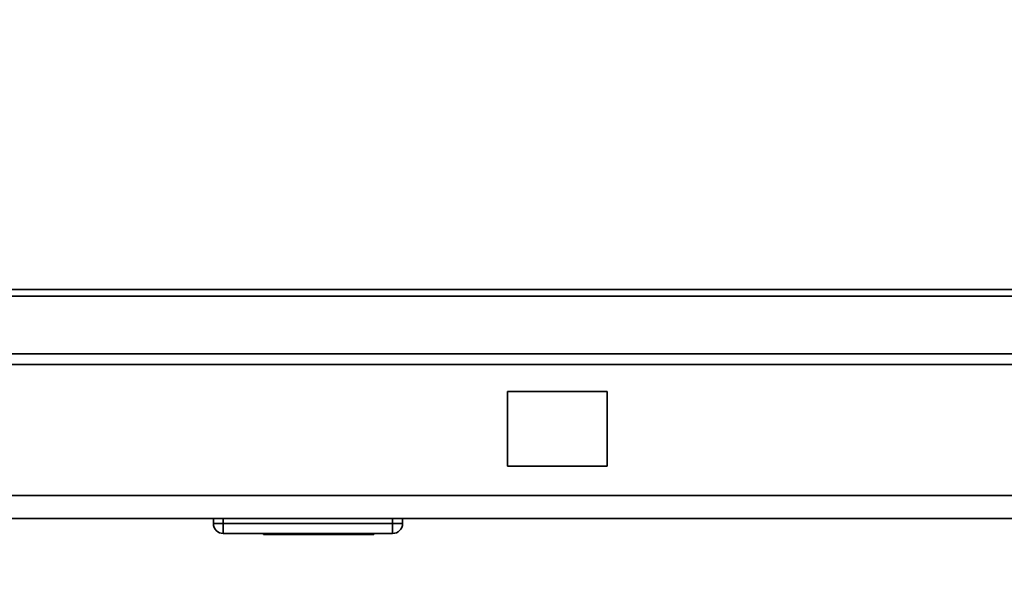
# Paper-space layout 'Blatt3' of a CAD drawing. Units: millimetres. Extents: x 0 to 4200, y 0 to 2970.
# Drawn here: x 745 to 844, y 1494 to 1550 of the extents above; entities that cross this region are included whole.
import ezdxf

# ---------------------------------------------------------------- set-up
doc = ezdxf.new("R2010")
doc.units = ezdxf.units.MM
doc.layers.add('1', color=7, linetype='Continuous')
doc.styles.add('SLDTEXTSTYLE1', font='TXT', dxfattribs={"width": 0.605})
doc.dimstyles.new('SLDDIMSTYLE0', dxfattribs={"dimtxt": 35, "dimasz": 25, "dimexe": 0, "dimexo": 0.0625, "dimgap": 8.75, "dimtad": 1, "dimdec": 0, "dimrnd": 1e-09, "dimzin": 12, "dimdsep": 46, "dimtxsty": 'SLDTEXTSTYLE1', "dimsah": 1, "dimcen": 0.09, "dimadec": 0, "dimazin": 3, "dimtfac": 1, "dimtdec": 0, "dimtofl": 0, "dimtmove": 0, "dimatfit": 3, "dimfxl": 1, "dimfrac": 2, "dimtolj": 1, "dimtzin": 12, "dimarcsym": 0})
doc.dimstyles.new('SLDDIMSTYLE2', dxfattribs={"dimtxt": 35, "dimasz": 25, "dimexe": 0, "dimexo": 0.0625, "dimgap": 8.75, "dimtad": 1, "dimdec": 1, "dimrnd": 1e-09, "dimzin": 12, "dimdsep": 46, "dimtxsty": 'SLDTEXTSTYLE1', "dimsah": 1, "dimcen": 0.09, "dimadec": 0, "dimazin": 3, "dimtfac": 1, "dimtdec": 1, "dimtofl": 0, "dimtmove": 0, "dimatfit": 3, "dimfxl": 1, "dimfrac": 2, "dimtolj": 1, "dimtzin": 12, "dimarcsym": 0})

# ---------------------------------------------------------------- blocks, each defined once
blk = doc.blocks.new('_D_12')
at = {"layer": '1', "ltscale": 10}
for p, q in [((457.799, 2005.584), (419.253, 2005.584)), ((429.253, 2005.584), (429.253, 1392.584)), ((982.943, 1392.584), (419.253, 1392.584))]:
    blk.add_line(p, q, dxfattribs=at)
for points in [[(429.253, 2005.584), (425.253, 1980.584), (433.253, 1980.584)], [(429.253, 1392.584), (433.253, 1417.584), (425.253, 1417.584)]]:
    blk.add_solid(points, dxfattribs=at)
at = {"layer": '1', "ltscale": 10, "insert": (384.136, 1658.98), "char_height": 35, "attachment_point": 1, "rotation": 90, "style": 'SLDTEXTSTYLE1'}
blk.add_mtext('613', dxfattribs=at)
blk = doc.blocks.new('_D_14')
at = {"layer": '1', "ltscale": 10}
for p, q in [((550.299, 1935.084), (550.299, 1227.675)), ((1006.799, 1387.584), (1006.799, 1227.675)), ((1006.799, 1237.675), (550.299, 1237.675))]:
    blk.add_line(p, q, dxfattribs=at)
for points in [[(550.299, 1237.675), (575.299, 1233.675), (575.299, 1241.675)], [(1006.799, 1237.675), (981.799, 1241.675), (981.799, 1233.675)]]:
    blk.add_solid(points, dxfattribs=at)
at = {"layer": '1', "ltscale": 10, "insert": (738.445, 1282.793), "char_height": 35, "attachment_point": 1, "style": 'SLDTEXTSTYLE1'}
blk.add_mtext('457', dxfattribs=at)
blk = doc.blocks.new('_D_15')
at = {"layer": '1', "ltscale": 10}
for p, q in [((457.799, 2005.584), (346.327, 2005.584)), ((356.327, 1370.584), (356.327, 2005.584)), ((1097.299, 1370.584), (346.327, 1370.584))]:
    blk.add_line(p, q, dxfattribs=at)
for points in [[(356.327, 2005.584), (352.327, 1980.584), (360.327, 1980.584)], [(356.327, 1370.584), (360.327, 1395.584), (352.327, 1395.584)]]:
    blk.add_solid(points, dxfattribs=at)
at = {"layer": '1', "ltscale": 10, "insert": (311.209, 1647.98), "char_height": 35, "attachment_point": 1, "rotation": 90, "style": 'SLDTEXTSTYLE1'}
blk.add_mtext('635', dxfattribs=at)

psp = doc.layouts.new('Blatt3')

# ---------------------------------------------------------------- linework, layer by layer
at = {"color": 7, "linetype": 'Continuous', "lineweight": 35, "ltscale": 10}
for p, q in [((948.299, 1522.584), (658.299, 1522.584)), ((658.299, 1521.911), (948.299, 1521.911)), ((658.299, 1516.112), (948.299, 1516.112)), ((658.299, 1515.052), (948.299, 1515.052)), ((794.299, 1512.334), (794.299, 1504.834)), ((804.299, 1512.334), (794.299, 1512.334)), ((804.299, 1504.834), (804.299, 1512.334)), ((794.299, 1504.834), (804.299, 1504.834)), ((968.299, 1499.584), (635.599, 1499.584)), ((764.749, 1499.084), (764.749, 1499.584)), ((764.749, 1499.084), (765.749, 1499.084)), ((765.749, 1499.084), (765.749, 1499.584)), ((765.749, 1499.084), (782.749, 1499.084)), ((765.749, 1499.084), (765.749, 1498.084)), ((782.749, 1499.084), (782.749, 1499.584)), ((782.749, 1499.084), (783.749, 1499.084)), ((782.749, 1499.084), (782.749, 1498.084)), ((783.749, 1499.084), (783.749, 1499.584)), ((782.749, 1498.084), (765.749, 1498.084)), ((769.799, 1497.984), (769.799, 1498.084)), ((774.749, 1497.984), (769.799, 1497.984)), ((774.749, 1497.984), (774.749, 1498.084)), ((775.51, 1497.984), (774.749, 1497.984)), ((775.51, 1497.984), (775.51, 1498.084)), ((776.499, 1497.984), (775.51, 1497.984)), ((776.499, 1497.984), (776.499, 1498.084)), ((777.399, 1497.984), (776.499, 1497.984)), ((777.399, 1497.984), (777.399, 1498.084)), ((778.199, 1497.984), (777.399, 1497.984)), ((778.199, 1497.984), (778.199, 1498.084)), ((779.099, 1497.984), (778.199, 1497.984)), ((779.099, 1497.984), (779.099, 1498.084)), ((780.088, 1497.984), (779.099, 1497.984)), ((780.088, 1497.984), (780.088, 1498.084)), ((780.849, 1497.984), (780.088, 1497.984)), ((780.849, 1497.984), (780.849, 1498.084))]:
    psp.add_line(p, q, dxfattribs=at)
at = {"color": 1, "linetype": 'Continuous', "lineweight": 35, "ltscale": 10}
psp.add_line((962.65, 1501.884), (636.306, 1501.884), dxfattribs=at)
at = {"color": 7, "linetype": 'Continuous', "lineweight": 35, "ltscale": 100}
for centre, start, end in [((765.749, 1499.084), 180, 270), ((782.749, 1499.084), 270, 0)]:
    psp.add_arc(centre, 1, start, end, dxfattribs=at)

# ---------------------------------------------------------------- dimensions: what is measured, and where the dimension line sits
at = {"layer": '1', "ltscale": 10}
for base, p1, p2, picture, middle in [((356.327, 2005.584), (1107.299, 1370.584), (467.799, 2005.584), '_D_15', (356.327, 1688.084)), ((429.253, 1392.584), (467.799, 2005.584), (992.943, 1392.584), '_D_12', (429.253, 1699.084))]:
    dim = psp.add_linear_dim(base=base, p1=p1, p2=p2, angle=90, dimstyle='SLDDIMSTYLE2', dxfattribs=at)
    dim.commit()
    dim.dimension.update_dxf_attribs({"geometry": picture, "text_midpoint": middle, "dimtype": 160})
dim = psp.add_linear_dim(base=(550.299078601, 1237.675380092), p1=(1006.799078601, 1397.584284291), p2=(550.299078601, 1945.084284291), dimstyle='SLDDIMSTYLE0', dxfattribs=at)
dim.commit()
dim.dimension.update_dxf_attribs({"geometry": '_D_14', "text_midpoint": (778.549078601, 1237.675380092), "dimtype": 160})

doc.saveas('drawing.dxf')
